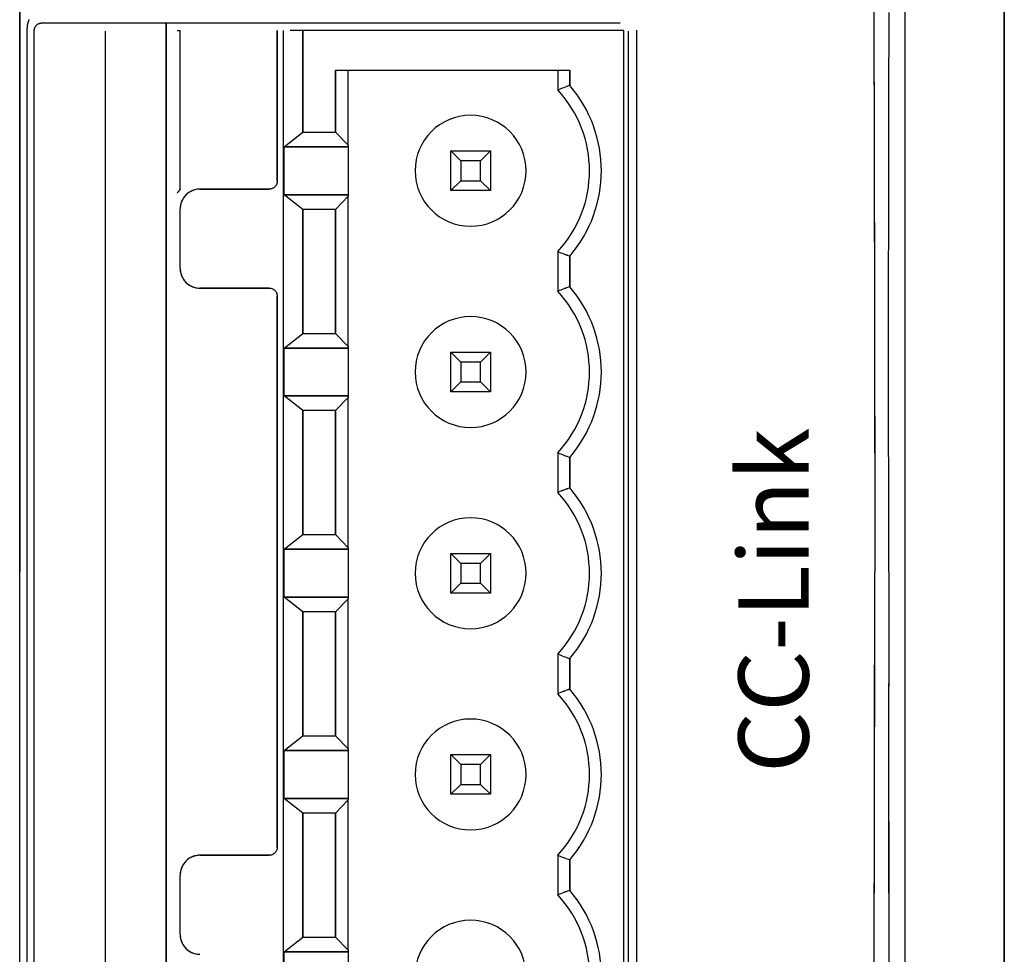
# Model space of a CAD drawing. Extents: x -316 to 506, y -159 to 267.
# Drawn here: x 121 to 146, y 58 to 82 of the extents above; entities that cross this region are included whole.
import ezdxf
from ezdxf.enums import TextEntityAlignment as Align

# ---------------------------------------------------------------- set-up
doc = ezdxf.new("R2010")
doc.units = 0
doc.header["$LTSCALE"] = 4
doc.layers.add('LAYER-033', color=7, linetype='CONTINUOUS')
doc.styles.add('STRING_H', font='txt.shx', dxfattribs={"bigfont": 'bigfont.shx'})

msp = doc.modelspace()

# ---------------------------------------------------------------- linework, layer by layer
at = {"layer": 'LAYER-033', "color": 7, "linetype": 'CONTINUOUS'}
for p, q in [((146.192, 24.903), (146.192, 120.903)), ((146.192, 120.403), (146.192, 50.103)), ((146.192, 119.903), (146.192, 25.903)), ((146.192, 119.403), (146.192, -113.597)), ((146.192, 49.903), (146.192, 119.403)), ((121.348, 89.258), (121.348, 68.153)), ((121.348, 68.153), (121.348, 89.258)), ((143.692, 68.153), (143.692, 89.258)), ((142.898, 82.899), (142.901, 81.89)), ((142.899, 82.272), (142.901, 81.509)), ((143.284, 81.507), (143.286, 82.27)), ((121.55, 81.989), (121.544, 81.965)), ((121.556, 82.013), (121.55, 81.989)), ((121.563, 82.035), (121.556, 82.013)), ((121.57, 82.057), (121.563, 82.035)), ((121.578, 82.077), (121.57, 82.057)), ((121.588, 82.096), (121.578, 82.077)), ((121.81, 81.981), (121.821, 81.987)), ((121.821, 81.987), (121.833, 81.992)), ((121.833, 81.992), (121.846, 81.997)), ((121.846, 81.997), (121.859, 82)), ((121.859, 82), (121.872, 82.003)), ((121.872, 82.003), (121.886, 82.005)), ((121.886, 82.005), (121.9, 82.006)), ((121.9, 82.006), (121.915, 82.007)), ((121.915, 82.007), (136.496, 82.006)), ((125.042, 82.006), (125.042, 54.3)), ((125.042, 54.3), (125.042, 82.006)), ((126.32, 82.006), (126.915, 82.007)), ((126.915, 82.007), (127.511, 82.007)), ((129.305, 82.007), (129.905, 82.007)), ((129.905, 82.007), (130.505, 82.007)), ((130.505, 82.007), (131.104, 82.007)), ((131.104, 82.007), (131.704, 82.007)), ((131.704, 82.007), (132.303, 82.007)), ((132.303, 82.007), (132.902, 82.007)), ((132.902, 82.007), (133.502, 82.007)), ((133.502, 82.007), (134.101, 82.007)), ((134.101, 82.007), (134.7, 82.007)), ((134.7, 82.007), (135.299, 82.007)), ((135.299, 82.007), (135.898, 82.007)), ((121.53, 81.831), (121.529, 81.803)), ((121.531, 81.859), (121.53, 81.831)), ((121.53, 81.803), (121.53, 54.445)), ((121.533, 81.886), (121.531, 81.859)), ((121.536, 81.913), (121.533, 81.886)), ((121.54, 81.939), (121.536, 81.913)), ((121.544, 81.965), (121.54, 81.939)), ((121.711, 68.153), (121.715, 81.803)), ((121.711, 68.153), (121.715, 81.803)), ((121.715, 81.803), (121.716, 81.817)), ((121.716, 81.817), (121.717, 81.831)), ((121.717, 81.831), (121.719, 81.845)), ((121.719, 81.845), (121.721, 81.859)), ((121.721, 81.859), (121.725, 81.872)), ((121.725, 81.872), (121.729, 81.885)), ((121.729, 81.885), (121.734, 81.897)), ((121.734, 81.897), (121.74, 81.909)), ((121.74, 81.909), (121.746, 81.92)), ((121.746, 81.92), (121.753, 81.931)), ((121.753, 81.931), (121.761, 81.941)), ((121.761, 81.941), (121.77, 81.951)), ((121.77, 81.951), (121.779, 81.96)), ((121.779, 81.96), (121.789, 81.968)), ((121.789, 81.968), (121.799, 81.975)), ((121.799, 81.975), (121.81, 81.981)), ((123.507, 81.803), (123.507, 54.503)), ((125.322, 81.815), (125.399, 81.815)), ((125.397, 77.801), (125.397, 81.815)), ((127.846, 81.815), (127.846, 78.012)), ((127.846, 78.012), (127.846, 81.815)), ((127.995, 81.815), (127.995, 54.415)), ((128.495, 81.815), (128.169, 81.815)), ((128.495, 81.815), (128.495, 79.25)), ((136.595, 81.815), (128.495, 81.815)), ((128.495, 79.25), (128.495, 81.815)), ((136.595, 54.415), (136.595, 81.815)), ((136.7, 81.803), (136.7, 81.236)), ((136.92, 54.48), (136.92, 81.827)), ((142.901, 81.89), (142.903, 80.96)), ((142.901, 81.509), (142.903, 80.78)), ((143.282, 80.777), (143.284, 81.507)), ((136.7, 81.236), (136.7, 80.668)), ((129.32, 80.815), (129.32, 79.25)), ((129.32, 80.815), (135.225, 80.815)), ((129.32, 80.815), (135.225, 80.815)), ((129.32, 79.25), (129.32, 80.815)), ((129.632, 78.919), (129.632, 80.815)), ((134.925, 80.815), (134.925, 80.315)), ((135.225, 80.815), (135.225, 80.43)), ((135.225, 80.43), (135.225, 80.815)), ((142.903, 80.96), (142.905, 80.115)), ((142.903, 80.78), (142.905, 80.075)), ((143.28, 80.073), (143.282, 80.777)), ((136.7, 80.668), (136.7, 80.101)), ((136.7, 80.101), (136.7, 79.533)), ((142.905, 80.115), (142.907, 79.363)), ((142.905, 80.075), (142.907, 79.387)), ((143.279, 79.385), (143.28, 80.073)), ((136.7, 79.533), (136.7, 78.966)), ((142.907, 79.387), (142.908, 78.708)), ((142.907, 79.363), (142.908, 78.707)), ((143.277, 78.706), (143.279, 79.385)), ((128.022, 78.88), (128.495, 79.25)), ((128.022, 78.88), (128.495, 79.25)), ((128.495, 79.25), (129.32, 79.25)), ((128.495, 79.25), (129.32, 79.25)), ((129.32, 79.25), (129.632, 78.919)), ((129.32, 79.25), (129.632, 78.919)), ((128.022, 78.88), (129.632, 78.88)), ((129.632, 78.88), (128.022, 78.88)), ((128.022, 77.67), (128.022, 78.88)), ((128.022, 77.67), (128.022, 78.88)), ((129.632, 78.919), (129.632, 78.88)), ((129.632, 78.88), (129.632, 77.67)), ((132.225, 78.775), (132.475, 78.525)), ((132.225, 78.775), (133.225, 78.775)), ((132.475, 78.525), (132.225, 78.775)), ((132.225, 77.775), (132.225, 78.775)), ((133.225, 78.775), (132.975, 78.525)), ((132.975, 78.525), (133.225, 78.775)), ((133.225, 78.775), (133.225, 77.775)), ((136.7, 78.966), (136.7, 78.398)), ((132.475, 78.525), (132.475, 78.025)), ((132.975, 78.525), (132.475, 78.525)), ((132.975, 78.025), (132.975, 78.525)), ((142.908, 78.708), (142.91, 78.029)), ((142.908, 78.707), (142.91, 77.817)), ((143.276, 78.027), (143.277, 78.706)), ((136.7, 78.398), (136.7, 77.83)), ((127.846, 78.012), (127.845, 77.998)), ((132.475, 78.025), (132.225, 77.775)), ((132.225, 77.775), (132.475, 78.025)), ((132.475, 78.025), (132.975, 78.025)), ((132.975, 78.025), (133.225, 77.775)), ((133.225, 77.775), (132.975, 78.025)), ((142.91, 78.029), (142.911, 77.341)), ((143.275, 77.339), (143.276, 78.027)), ((125.36, 77.762), (125.357, 77.758)), ((125.364, 77.765), (125.36, 77.762)), ((125.367, 77.769), (125.364, 77.765)), ((125.37, 77.773), (125.367, 77.769)), ((125.373, 77.776), (125.37, 77.773)), ((125.376, 77.78), (125.373, 77.776)), ((125.38, 77.784), (125.376, 77.78)), ((125.383, 77.787), (125.38, 77.784)), ((125.386, 77.791), (125.383, 77.787)), ((125.39, 77.794), (125.386, 77.791)), ((125.393, 77.798), (125.39, 77.794)), ((125.397, 77.801), (125.393, 77.798)), ((125.704, 77.775), (125.675, 77.761)), ((125.734, 77.786), (125.704, 77.775)), ((125.764, 77.795), (125.734, 77.786)), ((125.796, 77.802), (125.764, 77.795)), ((125.829, 77.807), (125.796, 77.802)), ((125.862, 77.81), (125.829, 77.807)), ((125.897, 77.812), (125.862, 77.81)), ((125.897, 77.812), (127.646, 77.812)), ((127.646, 77.812), (125.897, 77.812)), ((127.659, 77.812), (127.646, 77.812)), ((127.672, 77.813), (127.659, 77.812)), ((127.685, 77.815), (127.672, 77.813)), ((127.698, 77.818), (127.685, 77.815)), ((127.71, 77.822), (127.698, 77.818)), ((127.722, 77.827), (127.71, 77.822)), ((127.734, 77.832), (127.722, 77.827)), ((127.745, 77.838), (127.734, 77.832)), ((127.756, 77.845), (127.745, 77.838)), ((127.767, 77.853), (127.756, 77.845)), ((127.777, 77.861), (127.767, 77.853)), ((127.787, 77.87), (127.777, 77.861)), ((127.796, 77.88), (127.787, 77.87)), ((127.805, 77.89), (127.796, 77.88)), ((127.812, 77.901), (127.805, 77.89)), ((127.819, 77.912), (127.812, 77.901)), ((127.825, 77.923), (127.819, 77.912)), ((127.831, 77.934), (127.825, 77.923)), ((127.835, 77.946), (127.831, 77.934)), ((127.839, 77.959), (127.835, 77.946)), ((127.842, 77.971), (127.839, 77.959)), ((127.844, 77.984), (127.842, 77.971)), ((127.845, 77.998), (127.844, 77.984)), ((133.225, 77.775), (132.225, 77.775)), ((136.7, 77.83), (136.7, 77.261)), ((142.91, 77.817), (142.912, 76.924)), ((125.325, 77.716), (125.322, 77.712)), ((125.328, 77.72), (125.325, 77.716)), ((125.331, 77.724), (125.328, 77.72)), ((125.333, 77.727), (125.331, 77.724)), ((125.336, 77.731), (125.333, 77.727)), ((125.339, 77.735), (125.336, 77.731)), ((125.342, 77.739), (125.339, 77.735)), ((125.345, 77.743), (125.342, 77.739)), ((125.348, 77.747), (125.345, 77.743)), ((125.351, 77.75), (125.348, 77.747)), ((125.354, 77.754), (125.351, 77.75)), ((125.357, 77.758), (125.354, 77.754)), ((125.447, 77.533), (125.434, 77.504)), ((125.463, 77.561), (125.447, 77.533)), ((125.48, 77.588), (125.463, 77.561)), ((125.499, 77.615), (125.48, 77.588)), ((125.52, 77.64), (125.499, 77.615)), ((125.543, 77.665), (125.52, 77.64)), ((125.568, 77.688), (125.543, 77.665)), ((125.593, 77.71), (125.568, 77.688)), ((125.619, 77.729), (125.593, 77.71)), ((125.647, 77.746), (125.619, 77.729)), ((125.675, 77.761), (125.647, 77.746)), ((128.022, 77.67), (129.632, 77.67)), ((129.632, 77.67), (128.022, 77.67)), ((128.495, 77.3), (128.022, 77.67)), ((128.495, 77.3), (128.022, 77.67)), ((129.632, 77.631), (129.32, 77.3)), ((129.632, 77.631), (129.32, 77.3)), ((129.632, 77.67), (129.632, 77.631)), ((129.632, 73.839), (129.632, 77.631)), ((125.398, 77.346), (125.397, 77.312)), ((125.397, 75.812), (125.397, 77.312)), ((125.401, 77.379), (125.398, 77.346)), ((125.406, 77.411), (125.401, 77.379)), ((125.414, 77.443), (125.406, 77.411)), ((125.423, 77.474), (125.414, 77.443)), ((125.434, 77.504), (125.423, 77.474)), ((128.495, 77.3), (128.495, 74.17)), ((129.32, 77.3), (128.495, 77.3)), ((129.32, 77.3), (128.495, 77.3)), ((128.495, 74.17), (128.495, 77.3)), ((129.32, 77.3), (129.32, 74.17)), ((129.32, 74.17), (129.32, 77.3)), ((142.911, 77.341), (142.913, 76.636)), ((143.274, 76.635), (143.275, 77.339)), ((136.7, 77.261), (136.7, 76.693)), ((142.912, 76.924), (142.913, 76.029)), ((136.7, 76.693), (136.7, 76.124)), ((142.913, 76.636), (142.914, 75.906)), ((143.273, 75.905), (143.274, 76.635)), ((134.925, 76.236), (134.925, 75.235)), ((135.225, 76.121), (135.225, 75.35)), ((135.225, 75.35), (135.225, 76.121)), ((136.7, 76.124), (136.7, 75.555)), ((142.913, 76.029), (142.915, 75.135)), ((125.397, 75.812), (125.398, 75.777)), ((125.398, 75.777), (125.401, 75.744)), ((142.914, 75.906), (142.916, 75.143)), ((143.272, 75.142), (143.273, 75.905)), ((125.401, 75.744), (125.406, 75.711)), ((125.406, 75.711), (125.413, 75.679)), ((125.413, 75.679), (125.423, 75.648)), ((125.423, 75.648), (125.434, 75.619)), ((125.434, 75.619), (125.447, 75.59)), ((125.447, 75.59), (125.462, 75.561)), ((125.462, 75.561), (125.479, 75.534)), ((125.479, 75.534), (125.499, 75.508)), ((136.7, 75.555), (136.7, 74.986)), ((125.499, 75.508), (125.52, 75.483)), ((125.52, 75.483), (125.543, 75.458)), ((125.543, 75.458), (125.568, 75.435)), ((125.568, 75.435), (125.593, 75.414)), ((125.593, 75.414), (125.62, 75.395)), ((125.62, 75.395), (125.647, 75.377)), ((125.647, 75.377), (125.676, 75.362)), ((125.676, 75.362), (125.705, 75.349)), ((125.705, 75.349), (125.735, 75.338)), ((125.735, 75.338), (125.765, 75.328)), ((125.765, 75.328), (125.797, 75.321)), ((125.797, 75.321), (125.829, 75.316)), ((125.829, 75.316), (125.863, 75.313)), ((125.863, 75.313), (125.897, 75.312)), ((125.897, 75.312), (127.646, 75.312)), ((127.646, 75.312), (125.897, 75.312)), ((127.646, 75.312), (127.659, 75.311)), ((127.659, 75.311), (127.673, 75.31)), ((127.673, 75.31), (127.686, 75.308)), ((127.686, 75.308), (127.698, 75.305)), ((127.698, 75.305), (127.711, 75.301)), ((127.711, 75.301), (127.723, 75.297)), ((127.723, 75.297), (127.734, 75.291)), ((127.734, 75.291), (127.746, 75.285)), ((127.746, 75.285), (127.756, 75.279)), ((127.756, 75.279), (127.767, 75.271)), ((127.767, 75.271), (127.777, 75.262)), ((127.777, 75.262), (127.787, 75.253)), ((127.787, 75.253), (127.796, 75.243)), ((127.796, 75.243), (127.805, 75.233)), ((127.805, 75.233), (127.812, 75.222)), ((127.812, 75.222), (127.819, 75.211)), ((127.819, 75.211), (127.825, 75.2)), ((127.825, 75.2), (127.831, 75.188)), ((127.831, 75.188), (127.835, 75.176)), ((127.835, 75.176), (127.839, 75.164)), ((127.839, 75.164), (127.842, 75.151)), ((127.842, 75.151), (127.844, 75.139)), ((127.844, 75.139), (127.845, 75.125)), ((127.845, 75.125), (127.846, 75.112)), ((127.846, 75.112), (127.846, 61.195)), ((127.846, 61.195), (127.846, 75.112)), ((142.915, 75.135), (142.916, 74.242)), ((142.916, 75.143), (142.917, 74.338)), ((143.272, 74.337), (143.272, 75.142)), ((136.7, 74.986), (136.7, 74.417)), ((136.7, 74.417), (136.7, 73.848)), ((142.917, 74.338), (142.918, 73.482)), ((143.272, 73.481), (143.272, 74.337)), ((128.022, 73.8), (128.495, 74.17)), ((128.022, 73.8), (128.495, 74.17)), ((128.495, 74.17), (129.32, 74.17)), ((128.495, 74.17), (129.32, 74.17)), ((129.32, 74.17), (129.632, 73.839)), ((129.32, 74.17), (129.632, 73.839)), ((142.916, 74.242), (142.918, 73.351)), ((128.022, 73.8), (129.632, 73.8)), ((129.632, 73.8), (128.022, 73.8)), ((128.022, 72.59), (128.022, 73.8)), ((128.022, 72.59), (128.022, 73.8)), ((129.632, 73.839), (129.632, 73.8)), ((129.632, 73.8), (129.632, 72.59)), ((136.7, 73.848), (136.7, 73.278)), ((132.225, 73.695), (133.225, 73.695)), ((132.225, 73.695), (132.475, 73.445)), ((132.475, 73.445), (132.225, 73.695)), ((132.225, 72.695), (132.225, 73.695)), ((133.225, 73.695), (132.975, 73.445)), ((132.975, 73.445), (133.225, 73.695)), ((133.225, 73.695), (133.225, 72.695)), ((132.475, 73.445), (132.475, 72.945)), ((132.975, 73.445), (132.475, 73.445)), ((132.975, 72.945), (132.975, 73.445)), ((142.918, 73.482), (142.919, 72.567)), ((142.918, 73.351), (142.919, 72.466)), ((143.272, 72.567), (143.272, 73.481)), ((136.7, 73.278), (136.7, 72.709)), ((132.475, 72.945), (132.225, 72.695)), ((132.225, 72.695), (132.475, 72.945)), ((132.475, 72.945), (132.975, 72.945)), ((132.975, 72.945), (133.225, 72.695)), ((133.225, 72.695), (132.975, 72.945)), ((128.022, 72.59), (129.632, 72.59)), ((129.632, 72.59), (128.022, 72.59)), ((128.495, 72.22), (128.022, 72.59)), ((128.495, 72.22), (128.022, 72.59)), ((129.632, 72.551), (129.32, 72.22)), ((129.632, 72.551), (129.32, 72.22)), ((129.632, 72.59), (129.632, 72.551)), ((129.632, 68.759), (129.632, 72.551)), ((133.225, 72.695), (132.225, 72.695)), ((136.7, 72.709), (136.7, 72.14)), ((142.919, 72.567), (142.921, 71.585)), ((143.273, 71.585), (143.272, 72.567)), ((142.919, 72.466), (142.92, 71.586)), ((128.495, 72.22), (128.495, 69.09)), ((129.32, 72.22), (128.495, 72.22)), ((129.32, 72.22), (128.495, 72.22)), ((128.495, 69.09), (128.495, 72.22)), ((129.32, 72.22), (129.32, 69.09)), ((129.32, 69.09), (129.32, 72.22)), ((136.7, 72.14), (136.7, 71.57)), ((136.7, 71.57), (136.7, 71.001)), ((142.92, 71.586), (142.921, 70.713)), ((142.921, 71.585), (142.922, 70.528)), ((143.274, 70.528), (143.273, 71.585)), ((134.925, 71.156), (134.925, 70.155)), ((135.225, 71.041), (135.225, 70.27)), ((135.225, 70.27), (135.225, 71.041)), ((136.7, 71.001), (136.7, 70.431)), ((142.921, 70.713), (142.922, 69.85)), ((136.7, 70.431), (136.7, 69.861)), ((142.922, 70.528), (142.923, 69.387)), ((143.275, 69.387), (143.274, 70.528)), ((136.7, 69.861), (136.7, 69.292)), ((142.922, 69.85), (142.923, 68.996)), ((142.923, 69.387), (142.924, 68.153)), ((143.277, 68.153), (143.275, 69.387)), ((128.022, 68.72), (128.495, 69.09)), ((128.022, 68.72), (128.495, 69.09)), ((128.495, 69.09), (129.32, 69.09)), ((128.495, 69.09), (129.32, 69.09)), ((129.32, 69.09), (129.632, 68.759)), ((129.32, 69.09), (129.632, 68.759)), ((136.7, 69.292), (136.7, 68.722)), ((142.923, 68.996), (142.924, 68.155)), ((128.022, 68.72), (129.632, 68.72)), ((129.632, 68.72), (128.022, 68.72)), ((128.022, 67.51), (128.022, 68.72)), ((128.022, 67.51), (128.022, 68.72)), ((129.632, 68.759), (129.632, 68.72)), ((129.632, 68.72), (129.632, 67.51)), ((132.225, 68.615), (132.475, 68.365)), ((132.225, 68.615), (133.225, 68.615)), ((132.475, 68.365), (132.225, 68.615)), ((132.225, 67.615), (132.225, 68.615)), ((133.225, 68.615), (132.975, 68.365)), ((132.975, 68.365), (133.225, 68.615)), ((133.225, 68.615), (133.225, 67.615)), ((136.7, 68.722), (136.7, 68.152)), ((132.475, 68.365), (132.475, 67.865)), ((132.975, 68.365), (132.475, 68.365)), ((132.975, 67.865), (132.975, 68.365)), ((121.348, 47.048), (121.348, 68.153)), ((121.348, 47.048), (121.348, 68.153)), ((121.715, 54.469), (121.711, 68.153)), ((136.697, 68.152), (136.697, 54.504)), ((136.7, 68.152), (136.7, 67.582)), ((142.923, 66.919), (142.924, 68.153)), ((142.923, 67.639), (142.924, 68.152)), ((143.277, 68.153), (143.275, 66.92)), ((143.277, 68.153), (143.275, 67.37)), ((143.692, 47.048), (143.692, 68.153)), ((143.692, 47.048), (143.692, 68.153)), ((132.475, 67.865), (132.225, 67.615)), ((132.225, 67.615), (132.475, 67.865)), ((132.475, 67.865), (132.975, 67.865)), ((132.975, 67.865), (133.225, 67.615)), ((133.225, 67.615), (132.975, 67.865)), ((133.225, 67.615), (132.225, 67.615)), ((136.7, 67.582), (136.7, 67.012)), ((142.922, 67.12), (142.923, 67.639)), ((128.022, 67.51), (129.632, 67.51)), ((129.632, 67.51), (128.022, 67.51)), ((128.495, 67.14), (128.022, 67.51)), ((128.495, 67.14), (128.022, 67.51)), ((129.632, 67.471), (129.32, 67.14)), ((129.632, 67.471), (129.32, 67.14)), ((129.632, 67.51), (129.632, 67.471)), ((129.632, 63.679), (129.632, 67.471)), ((143.275, 67.37), (143.275, 66.57)), ((128.495, 67.14), (128.495, 64.01)), ((129.32, 67.14), (128.495, 67.14)), ((129.32, 67.14), (128.495, 67.14)), ((128.495, 64.01), (128.495, 67.14)), ((129.32, 67.14), (129.32, 64.01)), ((129.32, 64.01), (129.32, 67.14)), ((142.922, 66.596), (142.922, 67.12)), ((136.7, 67.012), (136.7, 66.443)), ((142.922, 65.778), (142.923, 66.919)), ((143.275, 66.92), (143.274, 65.779)), ((142.921, 66.067), (142.922, 66.596)), ((136.7, 66.443), (136.7, 65.873)), ((143.275, 66.57), (143.274, 65.751)), ((134.925, 66.076), (134.925, 65.075)), ((135.225, 65.961), (135.225, 65.19)), ((135.225, 65.19), (135.225, 65.961)), ((136.7, 65.873), (136.7, 65.304)), ((142.92, 65.533), (142.921, 66.067)), ((142.921, 64.721), (142.922, 65.778)), ((143.274, 65.779), (143.273, 64.721)), ((143.274, 65.751), (143.273, 64.916)), ((142.92, 64.996), (142.92, 65.533)), ((136.7, 65.304), (136.7, 64.734)), ((142.919, 64.454), (142.92, 64.996)), ((143.273, 64.916), (143.273, 64.063)), ((136.7, 64.734), (136.7, 64.165)), ((142.919, 63.739), (142.921, 64.721)), ((143.273, 64.721), (143.272, 63.74)), ((142.918, 63.909), (142.919, 64.454)), ((136.7, 64.165), (136.7, 63.596)), ((128.022, 63.64), (128.495, 64.01)), ((128.022, 63.64), (128.495, 64.01)), ((128.495, 64.01), (129.32, 64.01)), ((128.495, 64.01), (129.32, 64.01)), ((129.32, 64.01), (129.632, 63.679)), ((129.32, 64.01), (129.632, 63.679)), ((142.917, 63.361), (142.918, 63.909)), ((143.273, 64.063), (143.273, 63.192)), ((128.022, 63.64), (129.632, 63.64)), ((129.632, 63.64), (128.022, 63.64)), ((128.022, 62.43), (128.022, 63.64)), ((128.022, 62.43), (128.022, 63.64)), ((129.632, 63.679), (129.632, 63.64)), ((129.632, 63.64), (129.632, 62.43)), ((142.918, 62.825), (142.919, 63.739)), ((143.272, 63.74), (143.272, 62.826)), ((132.225, 63.535), (133.225, 63.535)), ((132.225, 63.535), (132.475, 63.285)), ((132.475, 63.285), (132.225, 63.535)), ((132.225, 62.535), (132.225, 63.535)), ((133.225, 63.535), (132.975, 63.285)), ((132.975, 63.285), (133.225, 63.535)), ((133.225, 63.535), (133.225, 62.535)), ((136.7, 63.596), (136.7, 63.026)), ((142.916, 62.81), (142.917, 63.361)), ((132.475, 63.285), (132.475, 62.785)), ((132.975, 63.285), (132.475, 63.285)), ((132.975, 62.785), (132.975, 63.285)), ((143.273, 63.192), (143.273, 62.304)), ((136.7, 63.026), (136.7, 62.457)), ((132.475, 62.785), (132.225, 62.535)), ((132.225, 62.535), (132.475, 62.785)), ((132.475, 62.785), (132.975, 62.785)), ((132.975, 62.785), (133.225, 62.535)), ((133.225, 62.535), (132.975, 62.785)), ((142.915, 62.257), (142.916, 62.81)), ((142.917, 61.969), (142.918, 62.825)), ((143.272, 62.826), (143.272, 61.97)), ((128.022, 62.43), (129.632, 62.43)), ((129.632, 62.43), (128.022, 62.43)), ((128.495, 62.06), (128.022, 62.43)), ((128.495, 62.06), (128.022, 62.43)), ((129.632, 62.391), (129.32, 62.06)), ((129.632, 62.391), (129.32, 62.06)), ((129.632, 62.43), (129.632, 62.391)), ((129.632, 58.599), (129.632, 62.391)), ((133.225, 62.535), (132.225, 62.535)), ((136.7, 62.457), (136.7, 61.888)), ((142.915, 61.702), (142.915, 62.257)), ((143.273, 62.304), (143.274, 61.398)), ((128.495, 62.06), (128.495, 58.93)), ((129.32, 62.06), (128.495, 62.06)), ((129.32, 62.06), (128.495, 62.06)), ((128.495, 58.93), (128.495, 62.06)), ((129.32, 62.06), (129.32, 58.93)), ((129.32, 58.93), (129.32, 62.06)), ((136.7, 61.888), (136.7, 61.319)), ((142.915, 61.164), (142.917, 61.969)), ((143.272, 61.97), (143.272, 61.165)), ((142.914, 61.145), (142.915, 61.702)), ((143.274, 61.398), (143.274, 60.475)), ((127.831, 61.118), (127.825, 61.106)), ((127.835, 61.13), (127.831, 61.118)), ((127.839, 61.142), (127.835, 61.13)), ((127.842, 61.155), (127.839, 61.142)), ((127.844, 61.168), (127.842, 61.155)), ((127.845, 61.181), (127.844, 61.168)), ((127.846, 61.195), (127.845, 61.181)), ((136.7, 61.319), (136.7, 60.75)), ((142.913, 60.587), (142.914, 61.145)), ((142.914, 60.4), (142.915, 61.164)), ((143.272, 61.165), (143.273, 60.402)), ((125.568, 60.872), (125.543, 60.848)), ((125.593, 60.893), (125.568, 60.872)), ((125.619, 60.912), (125.593, 60.893)), ((125.647, 60.929), (125.619, 60.912)), ((125.675, 60.945), (125.647, 60.929)), ((125.704, 60.958), (125.675, 60.945)), ((125.734, 60.969), (125.704, 60.958)), ((125.764, 60.978), (125.734, 60.969)), ((125.796, 60.985), (125.764, 60.978)), ((125.829, 60.991), (125.796, 60.985)), ((125.862, 60.994), (125.829, 60.991)), ((125.897, 60.995), (125.862, 60.994)), ((125.897, 60.995), (127.646, 60.995)), ((127.646, 60.995), (125.897, 60.995)), ((127.659, 60.995), (127.646, 60.995)), ((127.672, 60.997), (127.659, 60.995)), ((127.685, 60.999), (127.672, 60.997)), ((127.698, 61.002), (127.685, 60.999)), ((127.71, 61.005), (127.698, 61.002)), ((127.722, 61.01), (127.71, 61.005)), ((127.734, 61.015), (127.722, 61.01)), ((127.745, 61.021), (127.734, 61.015)), ((127.756, 61.028), (127.745, 61.021)), ((127.767, 61.036), (127.756, 61.028)), ((127.777, 61.044), (127.767, 61.036)), ((127.787, 61.054), (127.777, 61.044)), ((127.796, 61.063), (127.787, 61.054)), ((127.805, 61.073), (127.796, 61.063)), ((127.812, 61.084), (127.805, 61.073)), ((127.819, 61.095), (127.812, 61.084)), ((127.825, 61.106), (127.819, 61.095)), ((134.925, 60.996), (134.925, 59.995)), ((135.225, 60.881), (135.225, 60.11)), ((135.225, 60.11), (135.225, 60.881)), ((125.414, 60.626), (125.406, 60.595)), ((125.423, 60.657), (125.414, 60.626)), ((125.434, 60.687), (125.423, 60.657)), ((125.447, 60.716), (125.434, 60.687)), ((125.463, 60.744), (125.447, 60.716)), ((125.48, 60.772), (125.463, 60.744)), ((125.499, 60.798), (125.48, 60.772)), ((125.52, 60.824), (125.499, 60.798)), ((125.543, 60.848), (125.52, 60.824)), ((136.7, 60.75), (136.7, 60.181)), ((125.398, 60.529), (125.397, 60.495)), ((125.397, 58.995), (125.397, 60.495)), ((125.401, 60.562), (125.398, 60.529)), ((125.406, 60.595), (125.401, 60.562)), ((142.912, 60.028), (142.913, 60.587)), ((142.912, 59.671), (142.914, 60.4)), ((143.273, 60.402), (143.274, 59.672)), ((143.274, 60.475), (143.275, 59.534)), ((136.7, 60.181), (136.7, 59.613)), ((142.911, 59.469), (142.912, 60.028)), ((142.911, 58.966), (142.912, 59.671)), ((143.274, 59.672), (143.274, 58.968)), ((136.7, 59.613), (136.7, 59.044)), ((142.91, 58.909), (142.911, 59.469)), ((143.275, 59.534), (143.276, 58.576)), ((125.397, 58.995), (125.398, 58.96)), ((125.398, 58.96), (125.401, 58.927)), ((125.401, 58.927), (125.406, 58.894)), ((125.406, 58.894), (125.413, 58.863)), ((128.022, 58.56), (128.495, 58.93)), ((128.022, 58.56), (128.495, 58.93)), ((128.495, 58.93), (129.32, 58.93)), ((128.925, 58.93), (129.32, 58.93)), ((129.32, 58.93), (129.632, 58.599)), ((129.32, 58.93), (129.632, 58.599)), ((136.7, 59.044), (136.7, 58.476)), ((142.909, 58.279), (142.911, 58.966)), ((142.909, 58.35), (142.91, 58.909)), ((143.274, 58.968), (143.276, 58.28)), ((125.413, 58.863), (125.423, 58.832)), ((125.423, 58.832), (125.434, 58.802)), ((125.434, 58.802), (125.447, 58.773)), ((125.447, 58.773), (125.462, 58.745)), ((125.462, 58.745), (125.479, 58.718)), ((125.479, 58.718), (125.499, 58.691)), ((125.499, 58.691), (125.52, 58.666)), ((125.52, 58.666), (125.543, 58.641)), ((125.543, 58.641), (125.568, 58.618)), ((125.568, 58.618), (125.593, 58.597)), ((125.593, 58.597), (125.62, 58.578)), ((125.62, 58.578), (125.647, 58.561)), ((125.647, 58.561), (125.676, 58.546)), ((125.676, 58.546), (125.705, 58.532)), ((125.705, 58.532), (125.735, 58.521)), ((125.735, 58.521), (125.765, 58.512)), ((125.765, 58.512), (125.797, 58.505)), ((125.797, 58.505), (125.829, 58.499)), ((125.829, 58.499), (125.863, 58.496)), ((125.863, 58.496), (125.897, 58.495)), ((128.022, 58.56), (129.632, 58.56)), ((129.632, 58.56), (128.022, 58.56)), ((128.022, 57.35), (128.022, 58.56)), ((128.022, 57.35), (128.022, 58.56)), ((129.632, 58.599), (129.632, 58.56)), ((129.632, 58.56), (129.632, 57.35)), ((143.276, 58.576), (143.277, 57.601))]:
    msp.add_line(p, q, dxfattribs=at)
for centre, radius, start, end in [((132.725, 78.275), 3, 317.1666, 42.8334), ((132.725, 78.275), 3.3, 319.2509, 40.7491), ((132.725, 78.275), 3.3, 319.2509, 40.7491), ((132.725, 78.275), 1.4, 0, 180), ((132.725, 78.275), 1.4, 180, 0), ((125.897, 77.312), 0.5, 90, 180), ((125.897, 75.812), 0.5, 180, 270), ((132.725, 73.195), 3.3, 319.2509, 40.7491), ((132.725, 73.195), 3.3, 319.2509, 40.7491), ((132.725, 73.195), 3, 317.1666, 42.8334), ((132.725, 73.195), 1.4, 0, 180), ((132.725, 73.195), 1.4, 180, 0), ((132.725, 68.115), 3, 317.1666, 42.8334), ((132.725, 68.115), 3.3, 319.2509, 40.7491), ((132.725, 68.115), 3.3, 319.2509, 40.7491), ((132.725, 68.115), 1.4, 0, 180), ((132.725, 68.115), 1.4, 180, 0), ((132.725, 63.035), 3.3, 319.2509, 40.7491), ((132.725, 63.035), 3.3, 319.2509, 40.7491), ((132.725, 63.035), 3, 317.1666, 42.8334), ((132.725, 63.035), 1.4, 0, 180), ((132.725, 63.035), 1.4, 180, 0), ((125.897, 60.495), 0.5, 90, 180), ((132.726, 57.956), 3, 317.1666, 42.8334), ((132.725, 57.955), 3.3, 319.2509, 40.7491), ((132.725, 57.955), 1.4, 0, 180), ((125.897, 58.995), 0.5, 180, 270)]:
    msp.add_arc(centre, radius, start, end, dxfattribs=at)
for centre, major_axis, ratio, start_param, end_param in [((140.745, -129.566), (-0.133, 210.994), 0.263176, 0.09717, 0.102601), ((140.626, -129.758), (0, 211.187), 0.263117, 0.097338, 0.102764), ((140.626, 286.309), (0, -211.188), 0.263117, 6.180421, 6.185847), ((140.745, 286.116), (-0.133, -210.994), 0.263176, 6.180584, 6.186015), ((140.745, -134.646), (-0.133, 210.994), 0.263176, 0.09717, 0.102601), ((140.626, -134.838), (0, 211.188), 0.263117, 0.097338, 0.102764), ((140.626, 281.229), (0, -211.188), 0.263117, 6.180421, 6.185847), ((140.745, 281.036), (-0.133, -210.994), 0.263176, 6.180584, 6.186015), ((140.745, -139.726), (-0.133, 210.994), 0.263176, 0.09717, 0.102601), ((140.626, -139.918), (0, 211.188), 0.263117, 0.097338, 0.102764), ((140.626, 276.149), (0, -211.188), 0.263117, 6.180421, 6.185847), ((140.745, 275.956), (-0.133, -210.994), 0.263176, 6.180584, 6.186015), ((140.745, -144.806), (-0.133, 210.994), 0.263176, 0.09717, 0.102601), ((140.626, -144.998), (0, 211.188), 0.263117, 0.097338, 0.102764), ((140.626, 271.069), (0, -211.188), 0.263117, 6.180421, 6.185847), ((140.745, 270.876), (-0.133, -210.994), 0.263176, 6.180584, 6.186015), ((140.745, -149.886), (-0.133, 210.994), 0.263176, 0.09717, 0.102601), ((140.626, -150.078), (0, 211.188), 0.263117, 0.097338, 0.102764)]:
    msp.add_ellipse(centre, major_axis=major_axis, ratio=ratio, start_param=start_param, end_param=end_param, dxfattribs=at)

# ---------------------------------------------------------------- texts
at = {"layer": 'LAYER-033', "color": 7, "linetype": 'CONTINUOUS', "style": 'STRING_H'}
msp.add_text('CC-Link', height=1.7725, rotation=90, dxfattribs=at).set_placement((141.809, 63.077), align=Align.BOTTOM_LEFT)

doc.saveas('drawing.dxf')
